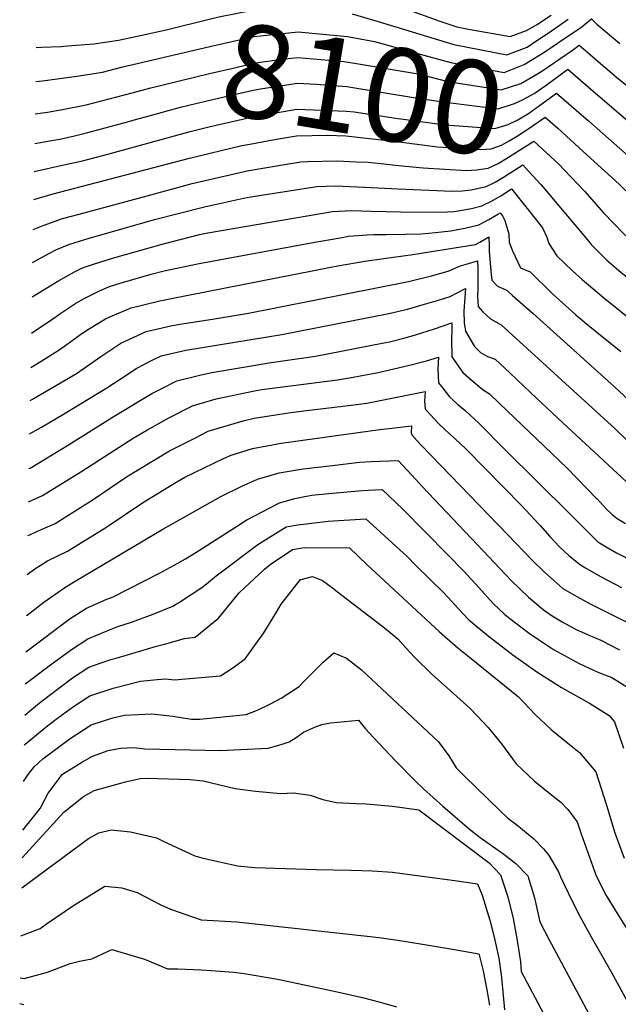
# Model space of a CAD drawing. Units: inches. Extents: x 2504015 to 2509389, y 1512821 to 1518304.
# Drawn here: x 2504041 to 2504226, y 1514405 to 1514710 of the extents above; entities that cross this region are included whole.
import ezdxf
from ezdxf.enums import TextEntityAlignment as Align

# ---------------------------------------------------------------- set-up
doc = ezdxf.new("R2010")
doc.units = ezdxf.units.IN
doc.header["$MEASUREMENT"] = 0
doc.layers.add('tile_2649_32_contour_10ft', color=243, linetype='Continuous')
doc.styles.add('Arial', font='arial.ttf')

msp = doc.modelspace()

# ---------------------------------------------------------------- linework, layer by layer
at = {"layer": 'tile_2649_32_contour_10ft'}
msp.add_line((2504216.43, 1514699.91, 8090), (2504219.63, 1514697.16, 8090), dxfattribs=at)
for points, elevation in [([(2504078.36, 1514705.32), (2504085.91, 1514706.99), (2504099.6, 1514710.41), (2504102.73, 1514711.13), (2504113.28, 1514713.21), (2504118.03, 1514713.7), (2504126.93, 1514714.29), (2504133.51, 1514713.62)], 8070), ([(2504143.53, 1514711.97), (2504151.5, 1514709.52), (2504174.97, 1514702.48), (2504191.41, 1514699.2), (2504197.61, 1514701.65), (2504199.29, 1514702.75)], 8070), ([(2504159.83, 1514713.61), (2504170.61, 1514709.63), (2504175.87, 1514707.91), (2504179.5, 1514707.18), (2504192.35, 1514704.86), (2504197.45, 1514706.74), (2504200.58, 1514708.53), (2504205.05, 1514711.56)], 8060), ([(2504199.29, 1514702.75), (2504201.28, 1514704.05), (2504204.12, 1514705.98), (2504210.33, 1514710.3)], 8070), ([(2504205.43, 1514701.73), (2504209.67, 1514704.56), (2504214.15, 1514707.62), (2504217.55, 1514710.4), (2504219.21, 1514708.68), (2504226.36, 1514702.75)], 8080), ([(2504045.73, 1514701.51), (2504047.36, 1514701.62), (2504053.37, 1514701.84), (2504055.39, 1514701.99), (2504063.49, 1514702.65), (2504067.8, 1514703.23), (2504071.18, 1514703.73), (2504078.36, 1514705.32)], 8070), ([(2504076.91, 1514696.56), (2504099.45, 1514701.83), (2504113.14, 1514704.91), (2504126.79, 1514706.38), (2504142.08, 1514704.88), (2504150.39, 1514703.38), (2504168.63, 1514698.34), (2504174.04, 1514696.91), (2504190.5, 1514693.77), (2504196.7, 1514696.2), (2504203.16, 1514700.21), (2504205.43, 1514701.73)], 8080), ([(2504211.66, 1514700.7), (2504213.76, 1514702.21), (2504216.43, 1514699.91)], 8090), ([(2504075.41, 1514687.5), (2504081.22, 1514689.04), (2504099.31, 1514693.45), (2504106.65, 1514695.15), (2504112.99, 1514696.61), (2504121.73, 1514697.89), (2504126.66, 1514698.43), (2504140.87, 1514697.18), (2504144.18, 1514696.67), (2504163.93, 1514693.36), (2504173.05, 1514690.95), (2504189.61, 1514688.38), (2504195.73, 1514690.39), (2504199.61, 1514692.62), (2504202.15, 1514694.14), (2504208.1, 1514698.16), (2504211.66, 1514700.7)], 8090), ([(2504045.55, 1514690.98), (2504047.64, 1514691.2), (2504059, 1514692.69), (2504066.24, 1514693.89), (2504072.52, 1514695.53), (2504076.91, 1514696.56)], 8080), ([(2504219.63, 1514697.16), (2504223.74, 1514693.62), (2504225.41, 1514692.27), (2504258.85, 1514665.57), (2504264.94, 1514661.26), (2504310.36, 1514629.34), (2504315.36, 1514625.96), (2504322.54, 1514622.04)], 8090), ([(2504073.93, 1514678.53), (2504077.15, 1514679.39), (2504079.92, 1514680.19), (2504090.39, 1514683.07), (2504098.09, 1514684.9), (2504112.85, 1514688.32), (2504115.75, 1514688.81), (2504126.52, 1514690.43), (2504132.41, 1514690.19), (2504141.82, 1514689.44), (2504163.04, 1514685.93), (2504172.36, 1514684.6), (2504188.63, 1514682.49), (2504193.72, 1514684.15), (2504196.24, 1514685.33), (2504199.82, 1514687.31), (2504203.53, 1514689.87), (2504210.26, 1514694.8), (2504218.12, 1514688.01)], 8100), ([(2504045.38, 1514681.01), (2504049.16, 1514681.54), (2504053.86, 1514682.29), (2504061.14, 1514683.72), (2504075.41, 1514687.5)], 8090), ([(2504091.51, 1514674.96), (2504093.36, 1514675.46), (2504099.15, 1514676.96), (2504112.71, 1514680.07), (2504126.38, 1514682.37), (2504141.69, 1514681.83), (2504144.07, 1514681.56), (2504156.96, 1514679.62), (2504172.24, 1514677.52), (2504187.63, 1514676.47), (2504191.82, 1514677.66), (2504194.81, 1514679.15), (2504198.06, 1514681.11), (2504201.51, 1514683.57), (2504206.76, 1514687.38), (2504216.59, 1514678.76)], 8110), ([(2504218.12, 1514688.01), (2504231.69, 1514676.29), (2504237.4, 1514671.54), (2504254.21, 1514658.02), (2504257.02, 1514655.93), (2504260.21, 1514653.57), (2504298.08, 1514625.61), (2504303.06, 1514621.98), (2504307.65, 1514618.83), (2504307.89, 1514618.67), (2504309.22, 1514617.8), (2504312.29, 1514615.99)], 8100), ([(2504045.22, 1514671.76), (2504049.94, 1514672.57), (2504052.96, 1514673.18), (2504057.59, 1514674.2), (2504061.62, 1514675.24), (2504073.93, 1514678.53)], 8100), ([(2504111.84, 1514671.59), (2504119.44, 1514673), (2504126.24, 1514674.16), (2504135.9, 1514674.35), (2504141.55, 1514674.17), (2504158.02, 1514672.26), (2504169.93, 1514670.75), (2504178.43, 1514670.2), (2504183.39, 1514669.91), (2504186.56, 1514670.1), (2504189.66, 1514671.28), (2504192.12, 1514672.67), (2504194.32, 1514674), (2504198.15, 1514676.46), (2504203.26, 1514679.97), (2504207.11, 1514676.5), (2504215.02, 1514669.3)], 8120), ([(2504216.59, 1514678.76), (2504238.75, 1514659.3), (2504248.83, 1514650.8), (2504260.32, 1514641.64), (2504270.34, 1514634.06), (2504295.35, 1514615.21), (2504299.98, 1514611.74), (2504302.27, 1514610.14)], 8110), ([(2504045.06, 1514663.09), (2504054.26, 1514665.19), (2504059.98, 1514666.46), (2504067.83, 1514668.47), (2504091.51, 1514674.96)], 8110), ([(2504044.91, 1514654.47), (2504050.93, 1514656.17), (2504093.11, 1514667.22), (2504109.37, 1514671.14), (2504111.84, 1514671.59)], 8120), ([(2504144.76, 1514666.15), (2504148.44, 1514665.98), (2504152.32, 1514665.59), (2504157.78, 1514664.99), (2504165.42, 1514664.24), (2504178.92, 1514663.46), (2504181.98, 1514663.6), (2504185.58, 1514664.16), (2504188.71, 1514665.58), (2504191.1, 1514667.09), (2504199.76, 1514672.56), (2504207.42, 1514665.43), (2504209.15, 1514663.68), (2504213.35, 1514659.21)], 8130), ([(2504215.02, 1514669.3), (2504226.17, 1514659.16), (2504234.23, 1514651.25), (2504238.2, 1514647.3), (2504256.79, 1514632.38), (2504292.57, 1514604.67), (2504292.71, 1514604.57)], 8120), ([(2504044.75, 1514645.16), (2504047.82, 1514646.45), (2504053.87, 1514648.55), (2504058.97, 1514649.93), (2504080.01, 1514655.62), (2504093.99, 1514659.38), (2504096.62, 1514660.06), (2504111, 1514663.31), (2504122.51, 1514665.33), (2504127.58, 1514666.09), (2504129.67, 1514666.18), (2504138.86, 1514666.43), (2504144.76, 1514666.15)], 8130), ([(2504186.48, 1514659.25), (2504187.75, 1514659.84), (2504190.28, 1514661.36), (2504196.26, 1514665.15), (2504198.19, 1514663.13), (2504201.84, 1514659.06), (2504204.23, 1514656.32)], 8140), ([(2504044.39, 1514624.38), (2504052.37, 1514629.21), (2504057.52, 1514632.03), (2504060, 1514633.27), (2504063.71, 1514634.57), (2504069.3, 1514636.27), (2504084.63, 1514640.66), (2504096.22, 1514643.65), (2504098.84, 1514644.19), (2504137.44, 1514650.78), (2504143.28, 1514651.02), (2504146.37, 1514650.96), (2504149.37, 1514650.88), (2504158.49, 1514650.61), (2504170.01, 1514650.59), (2504173, 1514650.63), (2504175.03, 1514650.77), (2504180.41, 1514651.65), (2504183.64, 1514652.55), (2504184.4, 1514652.88), (2504186.4, 1514653.86), (2504189.47, 1514655.63), (2504192.76, 1514657.74), (2504198.11, 1514651.16), (2504202.39, 1514645.69), (2504203.76, 1514642.83), (2504204.41, 1514640.83), (2504206.86, 1514636.99), (2504211.72, 1514632.37), (2504214.63, 1514629.74), (2504221.3, 1514624.15), (2504231.3, 1514616.13)], 8150), ([(2504044.57, 1514634.93), (2504049.77, 1514637.81), (2504051.74, 1514638.89), (2504055.77, 1514640.5), (2504061.09, 1514642.23), (2504082.31, 1514648.26), (2504097.74, 1514652.22), (2504109.84, 1514654.89), (2504112.17, 1514655.26), (2504132.51, 1514658.44), (2504138.37, 1514658.65), (2504147.29, 1514658.32), (2504157.73, 1514657.76), (2504174.49, 1514657.07), (2504177.5, 1514657.12), (2504180.29, 1514657.41), (2504182.61, 1514657.92), (2504184.62, 1514658.39), (2504186.48, 1514659.25)], 8140), ([(2504213.35, 1514659.21), (2504215.36, 1514657.08), (2504221.26, 1514650.38), (2504227.53, 1514643.79), (2504231.34, 1514640.46), (2504283.05, 1514598.94)], 8130), ([(2504204.23, 1514656.32), (2504204.67, 1514655.81), (2504216.85, 1514641.39), (2504217.49, 1514640.49), (2504222.35, 1514635.73), (2504225.17, 1514633.2), (2504226.74, 1514631.83), (2504228.56, 1514630.4), (2504234, 1514626.29), (2504235.94, 1514624.82), (2504260.92, 1514604.3), (2504273.83, 1514593.56)], 8140), ([(2504044.19, 1514613.11), (2504046.55, 1514614.64), (2504050.14, 1514617.01), (2504053.35, 1514619.27), (2504057.69, 1514622.14), (2504060.34, 1514623.77), (2504065.27, 1514626.23), (2504068.41, 1514627.54), (2504071.68, 1514628.54), (2504081.32, 1514631.36), (2504085.28, 1514632.41), (2504096.16, 1514634.65), (2504131.92, 1514641.21), (2504140.38, 1514642.74), (2504142.38, 1514643.1), (2504148.11, 1514643.52), (2504150.17, 1514643.61), (2504154.05, 1514643.61), (2504159.98, 1514643.72), (2504164.81, 1514643.85), (2504167.17, 1514644.05), (2504171.11, 1514644.42), (2504174.04, 1514644.81), (2504178.33, 1514645.6), (2504182.66, 1514646.61), (2504185.83, 1514648.26), (2504188.6, 1514649.94), (2504189.26, 1514650.33), (2504190, 1514649.38), (2504190.72, 1514647.93), (2504192.01, 1514643.87), (2504192.13, 1514641.3), (2504193.15, 1514638.62), (2504195.62, 1514633.3), (2504198.6, 1514632.06), (2504205.61, 1514625.14), (2504212.76, 1514618.79), (2504216.5, 1514615.6), (2504226.67, 1514607.45)], 8160), ([(2504044.01, 1514602.5), (2504048.58, 1514605.21), (2504052.82, 1514607.97), (2504055.32, 1514609.72), (2504059.86, 1514612.94), (2504061.89, 1514614.3), (2504067.13, 1514617.53), (2504069.24, 1514618.51), (2504075.11, 1514620.97), (2504083.94, 1514623.09), (2504092.69, 1514624.89), (2504136.88, 1514633.5), (2504139.09, 1514633.9), (2504147.36, 1514635.37), (2504153.34, 1514636.21), (2504162.25, 1514637.4), (2504165.44, 1514637.91), (2504181.65, 1514640.56), (2504183.05, 1514641.23), (2504185.76, 1514642.92), (2504185.85, 1514640.18), (2504185.89, 1514638.37), (2504186.54, 1514631.24), (2504186.72, 1514629.53), (2504188.52, 1514627.59), (2504190.81, 1514626.61), (2504191.59, 1514626.16), (2504193.13, 1514624.8), (2504199.48, 1514619.15), (2504224.72, 1514596.45), (2504234.9, 1514586.98)], 8170), ([(2504043.83, 1514592.22), (2504044.55, 1514592.64), (2504058.17, 1514600.65), (2504065.65, 1514605.85), (2504071.84, 1514609.97), (2504079.71, 1514613.59), (2504087.32, 1514615.34), (2504090.14, 1514615.84), (2504100.3, 1514617.43), (2504111.41, 1514619.29), (2504160.9, 1514629.13), (2504168.02, 1514630.8), (2504173.22, 1514632.24), (2504176.75, 1514633.83), (2504182.26, 1514635.51), (2504182.26, 1514635.48), (2504182.34, 1514633.09), (2504182.43, 1514630.69), (2504182.36, 1514627.06), (2504182.25, 1514624.45), (2504182.47, 1514621.34), (2504183.98, 1514619.74), (2504186.33, 1514617.56), (2504189.62, 1514615.7), (2504195.41, 1514610.43), (2504224.91, 1514583.46), (2504231.81, 1514576.78)], 8180), ([(2504043.65, 1514581.9), (2504047.36, 1514584.05), (2504054.16, 1514588.07), (2504067.58, 1514596.18), (2504074.37, 1514600.65), (2504076.68, 1514602.2), (2504081.79, 1514604.83), (2504084.42, 1514606.04), (2504092.02, 1514607.8), (2504121.76, 1514612.65), (2504154.85, 1514619.14), (2504160.66, 1514620.52), (2504165.9, 1514622.02), (2504169.46, 1514623.1), (2504173.81, 1514624.44), (2504178.52, 1514626.94), (2504178.26, 1514622.75), (2504178.08, 1514619.93), (2504178.2, 1514616.3), (2504178.32, 1514614.96), (2504178.52, 1514613.72), (2504181.32, 1514608.95), (2504183.21, 1514607.14), (2504185.33, 1514605.92), (2504187.79, 1514605.03), (2504192.25, 1514600.86), (2504198.82, 1514594.66), (2504207.1, 1514586.74), (2504228.37, 1514567.05)], 8190), ([(2504043.46, 1514571.19), (2504043.82, 1514571.36), (2504050.94, 1514575.66), (2504055.73, 1514578.58), (2504069.82, 1514587.43), (2504081.52, 1514594.44), (2504084.35, 1514595.91), (2504089.19, 1514598.39), (2504096.73, 1514600.25), (2504100.04, 1514600.88), (2504118.37, 1514603.97), (2504132.16, 1514605.98), (2504152.78, 1514609.98), (2504155.04, 1514610.44), (2504159.9, 1514611.64), (2504163.09, 1514612.56), (2504168.95, 1514614.41), (2504174.37, 1514616.29), (2504174.31, 1514613.93), (2504174.24, 1514611.48), (2504174.37, 1514605.72), (2504177.79, 1514600.96), (2504180.95, 1514598.11), (2504184.06, 1514595.55), (2504185.95, 1514594.34), (2504189.13, 1514591.32), (2504209.97, 1514571.41), (2504219.26, 1514561.85), (2504219.33, 1514561.78)], 8200), ([(2504043.28, 1514560.88), (2504047.65, 1514562.82), (2504059.48, 1514570.21), (2504075.7, 1514580.55), (2504079.91, 1514583.07), (2504086.92, 1514586.98), (2504094.02, 1514590.64), (2504096.1, 1514591.26), (2504101.42, 1514592.72), (2504113.22, 1514595.22), (2504115.55, 1514595.62), (2504138.99, 1514598.7), (2504142.64, 1514599.25), (2504151.53, 1514600.97), (2504161.24, 1514603.18), (2504166.53, 1514604.51), (2504170.21, 1514605.65), (2504170.05, 1514602.02), (2504170.25, 1514597.76), (2504171.54, 1514596.03), (2504173.58, 1514593.37), (2504176.24, 1514590.99), (2504178.5, 1514589.19), (2504182.74, 1514585.21), (2504190.79, 1514577.14), (2504210.84, 1514557.16)], 8210), ([(2504043.1, 1514550.39), (2504043.2, 1514550.44), (2504046.78, 1514552.14), (2504051.51, 1514554.21), (2504063.32, 1514561.65), (2504073.68, 1514568.63), (2504077.06, 1514570.74), (2504086.9, 1514576.64), (2504094.74, 1514580.62), (2504098.94, 1514582.73), (2504109.73, 1514586.01), (2504113.19, 1514586.76), (2504123.74, 1514588.47), (2504129.4, 1514589.15), (2504142.31, 1514590.66), (2504148.01, 1514591.45), (2504150.05, 1514591.86), (2504166.05, 1514595.01), (2504166.05, 1514594.89), (2504165.91, 1514592.05), (2504166.05, 1514589.67), (2504167.61, 1514587.96), (2504170.4, 1514584.91), (2504173.61, 1514581.91), (2504175.43, 1514580.27), (2504178.62, 1514577.26), (2504196.02, 1514559.66), (2504201.31, 1514553.97)], 8220), ([(2504042.89, 1514538.44), (2504045.31, 1514540.12), (2504049.19, 1514542.66), (2504052.23, 1514544.1), (2504055.38, 1514545.58), (2504067.2, 1514552.99), (2504078.88, 1514560.74), (2504089.17, 1514567.13), (2504091.65, 1514568.51), (2504103.71, 1514574.3), (2504106, 1514575.38), (2504112.67, 1514577.37), (2504121.53, 1514579.01), (2504152.09, 1514583.24), (2504156.71, 1514583.81), (2504161.9, 1514584.37), (2504161.77, 1514582.29), (2504161.91, 1514581.67), (2504163.53, 1514579.86), (2504164.93, 1514578.34), (2504191.63, 1514550.73)], 8230), ([(2504042.67, 1514525.68), (2504042.91, 1514525.85), (2504048.02, 1514529.88), (2504054.57, 1514534.38), (2504057.22, 1514536.03), (2504084.93, 1514552.45), (2504102.86, 1514562.59), (2504109.13, 1514565.59), (2504114.14, 1514567.95), (2504120.91, 1514569.91), (2504128.32, 1514571.14), (2504137.37, 1514572.18), (2504145.77, 1514573.12), (2504149.32, 1514573.38), (2504157.74, 1514573.72), (2504163.25, 1514567.73), (2504165.15, 1514565.62), (2504182.24, 1514547.59)], 8240), ([(2504042.48, 1514514.47), (2504056.2, 1514524.74), (2504061.27, 1514528.03), (2504067.53, 1514530.79), (2504069.47, 1514531.54), (2504083.83, 1514538.82), (2504089.55, 1514541.88), (2504091.95, 1514543.24), (2504095.08, 1514545.25), (2504106.2, 1514552.37), (2504110.85, 1514555.29), (2504120.98, 1514560.58), (2504125.79, 1514561.9), (2504128.87, 1514562.56), (2504131.05, 1514562.91), (2504136.3, 1514563.49), (2504145.49, 1514564.27), (2504148.47, 1514564.46), (2504152.73, 1514564.67), (2504159.02, 1514558.74), (2504173.07, 1514544.52)], 8250), ([(2504219.33, 1514561.78), (2504222.22, 1514558.64), (2504223.92, 1514557.01), (2504225.51, 1514555.73), (2504228.05, 1514554.2)], 8200), ([(2504210.84, 1514557.16), (2504219.49, 1514548.55), (2504222.11, 1514546.98), (2504225.26, 1514545.15), (2504230.81, 1514542.36)], 8210), ([(2504050.16, 1514510.44), (2504056.58, 1514515.24), (2504061.64, 1514518.51), (2504068.39, 1514521.33), (2504070.98, 1514522.3), (2504075.16, 1514523.68), (2504081.92, 1514526.09), (2504087.99, 1514528.64), (2504088.8, 1514529.07), (2504089.72, 1514529.63), (2504097.31, 1514534.56), (2504101.43, 1514537.94), (2504114.27, 1514547.65), (2504123.03, 1514553.18), (2504126.67, 1514553.75), (2504136.03, 1514554.96), (2504147.69, 1514555.66), (2504160.47, 1514543.93), (2504163.22, 1514541.22)], 8260), ([(2504201.31, 1514553.97), (2504201.64, 1514553.62), (2504204.67, 1514550.2), (2504207.7, 1514546.97), (2504210.68, 1514544.2), (2504214.14, 1514541.41), (2504215.48, 1514540.62), (2504220.38, 1514537.78), (2504226.88, 1514534.35)], 8220), ([(2504191.63, 1514550.73), (2504199.23, 1514542.88), (2504202.88, 1514539.28), (2504205.86, 1514536.53), (2504208.66, 1514534.09), (2504213.04, 1514531.55), (2504217.14, 1514529.28), (2504225.78, 1514524.95), (2504229.84, 1514523.05)], 8230), ([(2504070.44, 1514512.56), (2504082.95, 1514516.2), (2504085.4, 1514516.89), (2504091.58, 1514518.59), (2504094.91, 1514519.04), (2504102.13, 1514524.93), (2504107.18, 1514531.13), (2504108.49, 1514532.76), (2504116.37, 1514540.06), (2504118.08, 1514541.49), (2504124.98, 1514546.11), (2504128.61, 1514546.72), (2504142.66, 1514546.66), (2504148.08, 1514541.41), (2504152.25, 1514537.55)], 8270), ([(2504182.24, 1514547.59), (2504192.67, 1514536.59), (2504198.05, 1514531.41), (2504202.64, 1514527.55), (2504203.36, 1514527.01), (2504205.43, 1514525.66), (2504208.5, 1514523.71), (2504212.59, 1514521.49), (2504216.55, 1514519.71), (2504220.48, 1514518.03), (2504226.27, 1514515.11)], 8240), ([(2504173.07, 1514544.52), (2504177.95, 1514539.59), (2504182.67, 1514534.4), (2504187.16, 1514529.48), (2504190.72, 1514526.05), (2504192.3, 1514524.74), (2504198.27, 1514520.22), (2504201.15, 1514518.25), (2504205.76, 1514515.18), (2504213.78, 1514510.84), (2504218.18, 1514508.76), (2504220.03, 1514507.98), (2504223.91, 1514506.48), (2504229, 1514503.28)], 8250), ([(2504163.22, 1514541.22), (2504171.82, 1514532.77), (2504176.44, 1514527.74), (2504179.43, 1514524.62), (2504181.49, 1514522.79), (2504185.58, 1514519.45), (2504187.29, 1514518.05), (2504193.25, 1514513.52), (2504200.64, 1514508.33), (2504208.23, 1514503.42), (2504216.95, 1514498.58), (2504223.05, 1514494.74), (2504224.66, 1514492.8), (2504227.42, 1514484.68)], 8260), ([(2504120.04, 1514526.77), (2504121.49, 1514529.18), (2504127.52, 1514536.82), (2504127.55, 1514536.84), (2504127.7, 1514536.9), (2504131.2, 1514537.8), (2504134.32, 1514536.51), (2504137.77, 1514533.95), (2504138.9, 1514533.09)], 8280), ([(2504152.25, 1514537.55), (2504170.54, 1514520.65), (2504176.15, 1514515.66), (2504179.77, 1514512.78), (2504195, 1514500.51), (2504200.18, 1514495.1), (2504205.17, 1514490.28), (2504211.78, 1514484.96), (2504213.82, 1514483.28), (2504218.9, 1514477.34), (2504222.25, 1514467.03), (2504224.82, 1514458.44), (2504225.5, 1514456.45), (2504227.68, 1514450.61)], 8270), ([(2504138.9, 1514533.09), (2504151.74, 1514523.21), (2504153.97, 1514521.49), (2504157.72, 1514518.42), (2504160.21, 1514515.61), (2504162.82, 1514512.85), (2504168.24, 1514507.41), (2504173.97, 1514502.36), (2504176.88, 1514499.75), (2504179.97, 1514496.96), (2504184.04, 1514492.7), (2504185.61, 1514491.02), (2504189.68, 1514485.99), (2504194.23, 1514479.83), (2504199.79, 1514474.55), (2504205.14, 1514470.24), (2504208.12, 1514467.98), (2504210.21, 1514465.69), (2504213.13, 1514461.87), (2504214.38, 1514458.13), (2504218.99, 1514445.18), (2504222.13, 1514439.07), (2504224.84, 1514434.51), (2504229.51, 1514427.14)], 8280), ([(2504041.97, 1514485.63), (2504042.26, 1514485.87), (2504049.29, 1514491.7), (2504052.66, 1514494.22), (2504057.27, 1514497.59), (2504062.34, 1514500.86), (2504069.52, 1514503.24), (2504077.93, 1514505.4), (2504083.1, 1514505.88), (2504085.77, 1514506.1), (2504088.35, 1514505.8), (2504102.78, 1514507.03), (2504106.29, 1514509.35), (2504110.41, 1514512.29), (2504116.19, 1514520.37), (2504120.04, 1514526.77)], 8280), ([(2504041.78, 1514474.3), (2504043.24, 1514476.51), (2504045.04, 1514478.93), (2504047.74, 1514481.31), (2504056.16, 1514487.67), (2504062.69, 1514491.92), (2504069.46, 1514494.01), (2504073.05, 1514494.91), (2504081.5, 1514495.31), (2504087.93, 1514494.58), (2504093.8, 1514493.68), (2504096.35, 1514493.6), (2504110.64, 1514495.05), (2504114.39, 1514496.55), (2504118.02, 1514498.25), (2504121.54, 1514500.12), (2504127.04, 1514503.72), (2504128.72, 1514505.47), (2504134.51, 1514511.26), (2504137.83, 1514514.2), (2504141.73, 1514512.56), (2504146.41, 1514508.93), (2504170.24, 1514486.65), (2504173.37, 1514482.31), (2504175.63, 1514478.6), (2504178.29, 1514475.95), (2504189.18, 1514465.34), (2504191.69, 1514463.04), (2504194.41, 1514460.93), (2504199.76, 1514456.63), (2504202.73, 1514453.53), (2504204.27, 1514451.6), (2504207.37, 1514446.41), (2504207.94, 1514444.86), (2504211.44, 1514437.54), (2504214.06, 1514432.49), (2504217.48, 1514426.31), (2504223.65, 1514415.48), (2504242.84, 1514380.3)], 8290), ([(2504042.13, 1514494.83), (2504046.12, 1514498.22), (2504049.25, 1514500.61), (2504056.92, 1514506.38), (2504061.99, 1514509.7), (2504065.75, 1514511.07), (2504068.76, 1514512.07), (2504070.44, 1514512.56)], 8270), ([(2504042.3, 1514504.52), (2504042.61, 1514504.8), (2504050.16, 1514510.44)], 8260), ([(2504041.52, 1514459.31), (2504046.9, 1514465.99), (2504049.39, 1514470.68), (2504053.85, 1514476.63), (2504060.03, 1514480.42), (2504063.07, 1514482.22), (2504067.93, 1514483.92), (2504071.75, 1514484.63), (2504075.88, 1514484.84), (2504079.36, 1514484.4), (2504102.66, 1514483.97), (2504117.48, 1514484.62), (2504121.48, 1514485.75), (2504123.96, 1514486.57), (2504126.2, 1514487.96), (2504128.42, 1514489.63), (2504132.09, 1514491.26), (2504134.09, 1514492.02), (2504136.73, 1514492.48), (2504145.42, 1514493.34), (2504147.66, 1514490.64), (2504149.94, 1514488.07), (2504156.91, 1514480.73), (2504163.12, 1514474.47), (2504165.53, 1514472.07), (2504171.54, 1514466.7), (2504179.66, 1514459.7), (2504183.12, 1514456.99), (2504190.4, 1514451.81), (2504194.18, 1514448.93), (2504197.82, 1514445.14), (2504199.94, 1514438.36), (2504201.61, 1514430.95), (2504204.43, 1514425.35), (2504205.88, 1514422.62), (2504224.42, 1514388.15)], 8300), ([(2504041.37, 1514450.72), (2504054.24, 1514464.82), (2504060.38, 1514469.73), (2504063.67, 1514471.53), (2504073.31, 1514474.26), (2504077.89, 1514475.26), (2504080.06, 1514475.32), (2504093.32, 1514474.96), (2504097.38, 1514474.55), (2504107.24, 1514472.16), (2504113.56, 1514471.33), (2504121.36, 1514470.66), (2504125.32, 1514470.84), (2504130.47, 1514470.09), (2504134.42, 1514468.81), (2504138.54, 1514467.8), (2504144.71, 1514467.51), (2504147.78, 1514467.4), (2504155.94, 1514466.75), (2504164.16, 1514465.56), (2504185.85, 1514449.21), (2504189.45, 1514445.43), (2504191.72, 1514438.65), (2504193.36, 1514431.89), (2504194.59, 1514425.15), (2504195.59, 1514418.58), (2504195.84, 1514415.49), (2504202.7, 1514402.57)], 8310), ([(2504041.2, 1514441.44), (2504061.89, 1514456.69), (2504065.12, 1514458.46), (2504068.88, 1514459.36), (2504074.87, 1514458.75), (2504082.93, 1514456.94), (2504084.98, 1514455.85), (2504094.79, 1514451.36), (2504096.99, 1514450.71), (2504108.01, 1514448.25), (2504113.32, 1514447.7), (2504132.36, 1514447.11), (2504143.17, 1514446.94), (2504149.69, 1514446.66), (2504155.95, 1514446.24), (2504158.92, 1514445.87), (2504175.22, 1514443.75), (2504182.33, 1514442.72), (2504183.7, 1514439.21), (2504186.07, 1514431.46), (2504187.43, 1514426.14), (2504188.91, 1514419.67), (2504189.6, 1514414.52), (2504189.83, 1514412.5), (2504190.6, 1514403.65)], 8320), ([(2504040.94, 1514426.55), (2504046.9, 1514428.84), (2504049.18, 1514430.52), (2504057.23, 1514436), (2504066.95, 1514441.9), (2504072.23, 1514441.48), (2504076.94, 1514440.01), (2504084.25, 1514436.12), (2504087.3, 1514434.86), (2504096.77, 1514431.5), (2504107.79, 1514430.9), (2504151.82, 1514426.03), (2504159.61, 1514424.88), (2504167.14, 1514423.66), (2504175.11, 1514422.34), (2504182.72, 1514421), (2504182.82, 1514420.65), (2504184.04, 1514415.71), (2504185.16, 1514409.89), (2504186.03, 1514405.1)], 8330), ([(2504040.72, 1514413.56), (2504041.96, 1514413.42), (2504049.15, 1514415.32), (2504056.17, 1514418.01), (2504059.14, 1514418.71), (2504062.86, 1514419.47), (2504069.11, 1514422.31), (2504079.23, 1514419.36), (2504086.33, 1514416.41), (2504089.48, 1514416.33), (2504096.73, 1514416.08), (2504099.76, 1514415.85), (2504106.82, 1514415.31), (2504110.1, 1514414.88), (2504119.88, 1514413.22), (2504121.9, 1514412.86), (2504138.8, 1514409.27), (2504147.1, 1514407.35), (2504153.31, 1514405.7), (2504157.19, 1514404.62)], 8340), ([(2504040.58, 1514405.61), (2504041.85, 1514405.34)], 8350)]:
    msp.add_lwpolyline(points, dxfattribs=dict(at, elevation=elevation))

# ---------------------------------------------------------------- texts
at = {"color": 18, "style": 'Arial'}
msp.add_text('8100', height=28.8, rotation=-9.3885, dxfattribs=at).set_placement((2504146.9, 1514688.6), align=Align.MIDDLE_CENTER)

doc.saveas('drawing.dxf')
